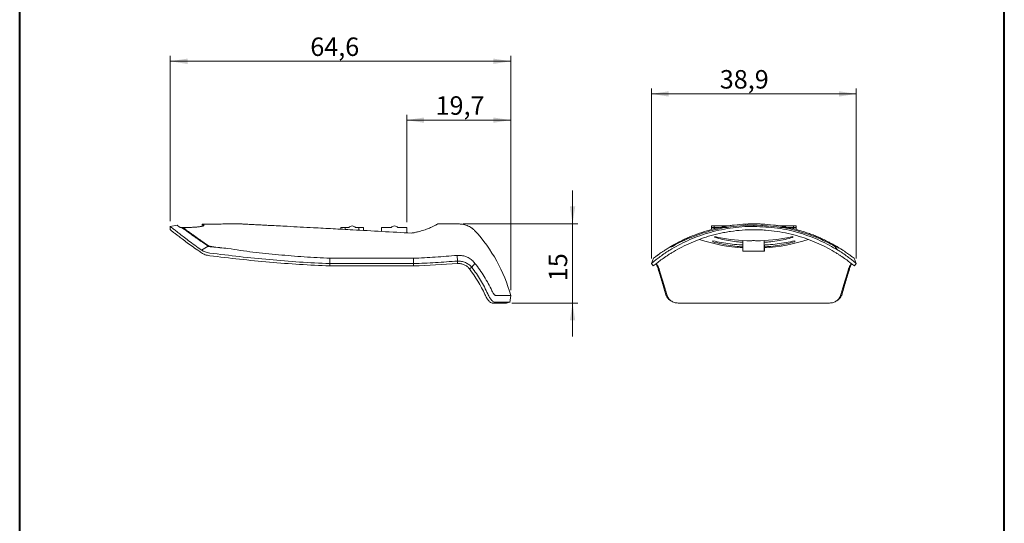
# Model space of a CAD drawing. Units: millimetres. Extents: x 0 to 841, y 0 to 594.
# Drawn here: x 419 to 606, y 359 to 455 of the extents above; entities that cross this region are included whole.
import ezdxf

# ---------------------------------------------------------------- set-up
doc = ezdxf.new("R2010")
doc.units = ezdxf.units.MM
doc.styles.add('SLDTEXTSTYLE0', font='TXT', dxfattribs={"width": 0.75})
doc.dimstyles.new('SLDDIMSTYLE0', dxfattribs={"dimtxt": 3.5, "dimasz": 3.302, "dimexe": 0, "dimexo": 0.0625, "dimgap": 0.875, "dimtad": 1, "dimdec": 1, "dimrnd": 1e-09, "dimzin": 12, "dimdsep": 46, "dimtxsty": 'SLDTEXTSTYLE0', "dimsah": 1, "dimcen": 0.09, "dimadec": 0, "dimazin": 3, "dimtfac": 1, "dimtdec": 1, "dimtofl": 0, "dimtmove": 0, "dimatfit": 3, "dimfxl": 1, "dimfrac": 2, "dimtolj": 1, "dimtzin": 12, "dimarcsym": 0})
doc.dimstyles.new('SLDDIMSTYLE1', dxfattribs={"dimtxt": 3.5, "dimasz": 3.302, "dimexe": 0, "dimexo": 0.0625, "dimgap": 0.875, "dimtad": 1, "dimrnd": 1e-09, "dimzin": 12, "dimdsep": 46, "dimtxsty": 'SLDTEXTSTYLE0', "dimsah": 1, "dimcen": 0.09, "dimadec": 0, "dimazin": 3, "dimtfac": 1, "dimtmove": 0, "dimatfit": 0, "dimfxl": 1, "dimfrac": 2, "dimtolj": 1, "dimtzin": 12, "dimarcsym": 0})

# ---------------------------------------------------------------- blocks, each defined once
blk = doc.blocks.new('_D_19')
at = {"color": 7, "linetype": 'Continuous', "lineweight": 0}
for p, q in [((447.87, 416.57), (447.87, 447.86)), ((447.87, 446.86), (512.47, 446.86)), ((512.47, 403.46), (512.47, 447.86))]:
    blk.add_line(p, q, dxfattribs=at)
for points in [[(447.87, 446.86), (451.17, 446.35), (451.17, 447.37)], [(512.47, 446.86), (509.17, 447.37), (509.17, 446.35)]]:
    blk.add_solid(points, dxfattribs=at)
at = {"color": 7, "linetype": 'Continuous', "lineweight": 0, "insert": (474.46, 451.37, 0.09), "char_height": 3.5, "attachment_point": 1, "style": 'SLDTEXTSTYLE0'}
blk.add_mtext('64,6', dxfattribs=at)
blk = doc.blocks.new('_D_20')
at = {"color": 7, "linetype": 'Continuous', "lineweight": 0}
for p, q in [((524.21, 416.04), (524.21, 422.39)), ((503.43, 416.04), (525.21, 416.04)), ((524.21, 416.04), (524.21, 401.05)), ((512.7, 401.05), (525.21, 401.05)), ((524.21, 401.05), (524.21, 394.7))]:
    blk.add_line(p, q, dxfattribs=at)
for points in [[(524.21, 416.04), (524.71, 419.35), (523.7, 419.35)], [(524.21, 401.05), (523.7, 397.75), (524.71, 397.75)]]:
    blk.add_solid(points, dxfattribs=at)
at = {"color": 7, "linetype": 'Continuous', "lineweight": 0, "insert": (519.69, 405.18, 0.09), "char_height": 3.5, "attachment_point": 1, "rotation": 90, "style": 'SLDTEXTSTYLE0'}
blk.add_mtext('15', dxfattribs=at)
blk = doc.blocks.new('_D_21')
at = {"color": 7, "linetype": 'Continuous', "lineweight": 0}
for p, q in [((492.74, 416.34), (492.74, 436.71)), ((512.47, 435.71), (492.74, 435.71)), ((512.47, 403.46), (512.47, 436.71))]:
    blk.add_line(p, q, dxfattribs=at)
for points in [[(492.74, 435.71), (496.04, 435.2), (496.04, 436.21)], [(512.47, 435.71), (509.17, 436.21), (509.17, 435.2)]]:
    blk.add_solid(points, dxfattribs=at)
at = {"color": 7, "linetype": 'Continuous', "lineweight": 0, "insert": (498.22, 440.22, 0.09), "char_height": 3.5, "attachment_point": 1, "style": 'SLDTEXTSTYLE0'}
blk.add_mtext('19,7', dxfattribs=at)
blk = doc.blocks.new('_D_22')
at = {"color": 7, "linetype": 'Continuous', "lineweight": 0}
for p, q in [((539.15, 409.51), (539.15, 441.68)), ((578.03, 409.51), (578.03, 441.68)), ((539.15, 440.68), (578.03, 440.68))]:
    blk.add_line(p, q, dxfattribs=at)
for points in [[(539.15, 440.68), (542.45, 440.17), (542.45, 441.18)], [(578.03, 440.68), (574.72, 441.18), (574.72, 440.17)]]:
    blk.add_solid(points, dxfattribs=at)
at = {"color": 7, "linetype": 'Continuous', "lineweight": 0, "insert": (552.13, 445.19, 0.43), "char_height": 3.5, "attachment_point": 1, "rotation": 0, "style": 'SLDTEXTSTYLE0'}
blk.add_mtext('38,9', dxfattribs=at)

msp = doc.modelspace()

# ---------------------------------------------------------------- linework, layer by layer
at = {"color": 7, "linetype": 'Continuous', "lineweight": 40}
for p, q in [((419.334, 12.25), (419.334, 586.25)), ((606.099, 380.825), (606.099, 584.045)), ((606.099, 80.619), (606.099, 380.825))]:
    msp.add_line(p, q, dxfattribs=at)
at = {"color": 7, "linetype": 'Continuous', "lineweight": 15}
for p, q in [((447.87, 415.57), (447.843, 415.565)), ((447.87, 415.57), (449.204, 415.805)), ((447.87, 415.588), (447.87, 414.941)), ((450.023, 415.39), (449.999, 415.384)), ((451.935, 415.39), (450.258, 415.39)), ((453.951, 415.604), (453.943, 416.008)), ((461.13, 416.045), (457.966, 416.045)), ((480.238, 415.345), (480.238, 415.037)), ((480.238, 415.345), (481.088, 415.345)), ((481.088, 414.991), (481.088, 415.345)), ((481.088, 415.345), (481.738, 415.345)), ((483.038, 415.345), (483.688, 415.345)), ((483.688, 414.848), (483.688, 415.345)), ((483.688, 415.345), (484.538, 415.345)), ((484.538, 414.8), (484.538, 415.345)), ((487.938, 415.345), (487.938, 414.611)), ((487.938, 415.345), (488.911, 415.345)), ((488.911, 415.345), (489.008, 415.345)), ((489.008, 415.345), (489.778, 415.345)), ((491.078, 415.345), (491.848, 415.345)), ((491.848, 415.345), (491.946, 415.345)), ((491.946, 415.345), (492.738, 415.345)), ((492.738, 414.339), (492.738, 415.345)), ((502.431, 416.045), (498.63, 416.045)), ((550.588, 415.645), (551.038, 415.645)), ((550.588, 415.345), (550.588, 415.645)), ((550.588, 414.99), (550.588, 415.345)), ((550.588, 415.345), (550.664, 415.345)), ((550.664, 415.345), (551.038, 415.345)), ((553.625, 415.645), (551.038, 415.645)), ((551.038, 415.345), (551.038, 415.645)), ((551.038, 415.109), (551.038, 415.345)), ((551.038, 415.345), (552.055, 415.345)), ((553.283, 415.38), (553.295, 415.39)), ((553.295, 415.39), (553.332, 415.39)), ((557.07, 416.008), (557.01, 415.76)), ((558.588, 415.57), (558.588, 415.805)), ((560.176, 415.72), (560.106, 416.008)), ((566.138, 415.645), (563.551, 415.645)), ((563.872, 415.39), (563.887, 415.39)), ((563.887, 415.39), (563.894, 415.384)), ((565.127, 415.345), (566.138, 415.345)), ((566.138, 415.645), (566.138, 415.345)), ((566.138, 415.645), (566.588, 415.645)), ((566.138, 415.109), (566.138, 415.345)), ((566.138, 415.345), (566.512, 415.345)), ((566.512, 415.345), (566.588, 415.345)), ((566.588, 415.645), (566.588, 415.345)), ((566.588, 415.345), (566.588, 414.99)), ((550.807, 412.652), (550.833, 412.831)), ((551.171, 413.467), (551.171, 413.626)), ((556.533, 412.886), (556.533, 410.845)), ((560.533, 410.845), (560.533, 412.88)), ((566.005, 413.467), (566.005, 413.626)), ((566.372, 412.653), (566.34, 412.831)), ((453.838, 411.074), (455.102, 411.826)), ((455.102, 411.826), (455.078, 411.943)), ((560.588, 410.845), (560.588, 412.042)), ((573.908, 411.826), (574, 411.943)), ((574.529, 411.074), (573.908, 411.826)), ((478.151, 408.511), (478.182, 409.531)), ((494.016, 409.531), (478.182, 409.531)), ((494.046, 408.511), (494.016, 409.531)), ((502.384, 409.007), (502.302, 410.064)), ((539.149, 408.511), (539.576, 409.531)), ((556.533, 410.845), (560.533, 410.845)), ((560.533, 410.845), (560.588, 410.845)), ((578.027, 408.511), (577.6, 409.531)), ((478.151, 408.071), (478.151, 408.511)), ((494.046, 408.511), (478.151, 408.511)), ((478.151, 408.071), (494.046, 408.071)), ((494.046, 408.071), (494.046, 408.511)), ((502.384, 408.547), (502.384, 409.007)), ((504.639, 407.553), (505.093, 407.817)), ((505.093, 407.817), (505.693, 408.562)), ((539.514, 408.071), (539.149, 408.511)), ((540.602, 407.553), (540.348, 407.817)), ((576.573, 407.553), (576.828, 407.817)), ((577.662, 408.071), (578.027, 408.511)), ((512.275, 401.174), (512.471, 402.463)), ((508.963, 401.049), (511.695, 401.049)), ((511.695, 401.049), (512.263, 401.181)), ((542.846, 401.481), (543.081, 401.345)), ((572.96, 401.049), (544.216, 401.049))]:
    msp.add_line(p, q, dxfattribs=at)
for centre, radius, start, end in [((482.409, 414.745), 0.9, 91.32559, 138.18969), ((482.367, 414.745), 0.9, 41.81031, 88.67441), ((490.449, 414.745), 0.9, 91.32559, 138.18969), ((490.407, 414.745), 0.9, 41.81031, 88.67441), ((483.545, 394.509), 30, 15.38603, 42.40959), ((558.588, 443.758), 32.33, 251.41539, 266.35662), ((558.588, 443.758), 32.33, 273.54667, 288.58461)]:
    msp.add_arc(centre, radius, start, end, dxfattribs=at)
msp.add_ellipse((475.596, 385.045), major_axis=(115.692, 0), ratio=0.2679533, start_param=1.7698113, end_param=1.7767682, dxfattribs=at)
for points, knots in [([(453.836, 411.076), (453.385, 411.374), (452.953, 411.684), (452.132, 412.293), (451.746, 412.589), (451.022, 413.134), (450.685, 413.388), (450.058, 413.862), (449.77, 414.083), (449.247, 414.493), (449.011, 414.68), (448.604, 414.998), (448.431, 415.127), (448.153, 415.317), (448.046, 415.381), (447.905, 415.484), (447.87, 415.524), (447.87, 415.57)], [0, 0, 0, 0, 0.125, 0.125, 0.25, 0.25, 0.375, 0.375, 0.5, 0.5, 0.625, 0.625, 0.75, 0.75, 0.875, 0.875, 1, 1, 1, 1]), ([(447.872, 414.943), (447.881, 414.936), (447.9, 414.921), (448.068, 414.791), (448.335, 414.584), (448.712, 414.294), (449.239, 413.891), (449.942, 413.358), (450.854, 412.677), (451.913, 411.902), (452.925, 411.177), (453.595, 410.712), (453.833, 410.547)], [0, 0, 0, 0, 0.0885983, 0.1779603, 0.2673273, 0.3592692, 0.4512203, 0.5694696, 0.6877437, 0.8101023, 0.932481, 1, 1, 1, 1]), ([(450.045, 415.39), (450.348, 415.157), (451.199, 414.5), (452.92, 413.302), (454.375, 412.318), (455.102, 411.826)], [0.31548998, 0.31548998, 0.31548998, 0.31548998, 0.56072337, 0.78057366, 1, 1, 1, 1]), ([(455.078, 411.943), (454.961, 412.026), (454.706, 412.208), (454.297, 412.493), (453.808, 412.83), (453.271, 413.198), (452.723, 413.581), (452.218, 413.944), (451.751, 414.286), (451.325, 414.6), (450.933, 414.889), (450.581, 415.148), (450.366, 415.308), (450.264, 415.385), (450.258, 415.39)], [0, 0, 0, 0, 0.05651966, 0.12313242, 0.19973129, 0.29956156, 0.39951931, 0.49899592, 0.59795008, 0.69802152, 0.79523192, 0.89400568, 0.99322074, 1, 1, 1, 1]), ([(452.723, 415.433), (452.851, 415.44), (452.973, 415.449), (453.208, 415.471), (453.321, 415.485), (453.531, 415.514), (453.627, 415.53), (453.804, 415.565), (453.884, 415.584), (454.022, 415.621), (454.08, 415.64), (454.175, 415.679), (454.211, 415.698), (454.283, 415.754), (454.284, 415.789), (454.235, 415.821)], [0, 0, 0, 0, 0.125, 0.125, 0.25, 0.25, 0.375, 0.375, 0.5, 0.5, 0.625, 0.625, 0.75, 0.75, 1, 1, 1, 1]), ([(453.943, 416.008), (454.098, 416), (454.281, 415.991), (454.676, 415.977), (454.894, 415.971), (455.228, 415.966), (455.34, 415.964), (455.569, 415.963), (455.685, 415.963), (456.027, 415.965), (456.252, 415.968), (456.682, 415.979), (456.882, 415.986), (457.25, 416.002), (457.411, 416.011), (457.814, 416.034), (457.966, 416.045), (457.966, 416.045)], [0, 0, 0, 0, 0.125, 0.125, 0.25, 0.25, 0.3125, 0.3125, 0.375, 0.375, 0.5, 0.5, 0.625, 0.625, 0.75, 0.75, 1, 1, 1, 1]), ([(493.63, 414.289), (491.771, 414.394), (488.052, 414.606), (483.098, 414.881), (478.764, 415.118), (475.453, 415.297), (472.559, 415.451), (470.346, 415.568), (468.415, 415.67), (466.938, 415.746), (465.653, 415.813), (464.585, 415.868), (463.569, 415.92), (462.774, 415.961), (462.176, 415.992), (461.799, 416.011), (461.503, 416.026), (461.312, 416.036), (461.191, 416.042), (461.137, 416.045), (461.132, 416.045), (461.13, 416.045)], [0, 0, 0, 0, 0.161866, 0.3237743, 0.4327528, 0.5417753, 0.6153997, 0.6890711, 0.7390793, 0.7891393, 0.8233913, 0.8577022, 0.8895015, 0.9215105, 0.9379382, 0.9545251, 0.9662541, 0.9782141, 0.9864991, 0.9949995, 1, 1, 1, 1]), ([(498.63, 416.045), (498.63, 416.045), (498.551, 415.994), (498.299, 415.849), (498.193, 415.788), (497.924, 415.646), (497.761, 415.563), (497.377, 415.383), (497.155, 415.285), (496.639, 415.079), (496.343, 414.97), (495.687, 414.757), (495.326, 414.652), (494.726, 414.505), (494.516, 414.457), (494.084, 414.368), (493.861, 414.327), (493.63, 414.289)], [0, 0, 0, 0, 0.25, 0.25, 0.375, 0.375, 0.5, 0.5, 0.625, 0.625, 0.75, 0.75, 0.875, 0.875, 0.9375, 0.9375, 1, 1, 1, 1]), ([(502.431, 416.045), (502.43, 416.045), (502.403, 416.046), (502.494, 416.042), (502.66, 416.035), (502.741, 416.032)], [0, 0, 0, 0, 0.0274271, 0.5301516, 1, 1, 1, 1]), ([(502.741, 416.032), (502.852, 416.026), (503.074, 416.014), (503.521, 415.944), (503.99, 415.82), (504.452, 415.642), (504.796, 415.461), (505.031, 415.313), (505.199, 415.197), (505.32, 415.102), (505.316, 415.105), (505.315, 415.106)], [0, 0, 0, 0, 0.1271873, 0.2544276, 0.380775, 0.5117821, 0.6544371, 0.7319035, 0.8092973, 0.9236351, 1, 1, 1, 1]), ([(505.692, 414.738), (505.645, 414.792), (505.528, 414.924), (505.393, 415.037), (505.313, 415.104)], [0, 0, 0, 0, 0.4084768, 1, 1, 1, 1]), ([(558.588, 415.57), (557.828, 415.57), (557.07, 415.539), (555.562, 415.424), (554.82, 415.341), (553.361, 415.125), (552.644, 414.992), (551.232, 414.679), (550.537, 414.498), (548.491, 413.888), (547.215, 413.404), (544.817, 412.316), (543.691, 411.711), (542.65, 411.076)], [0, 0, 0, 0, 0.125, 0.125, 0.25, 0.25, 0.375, 0.375, 0.5, 0.5, 0.75, 0.75, 1, 1, 1, 1]), ([(574.197, 410.547), (573.69, 410.857), (573.16, 411.161), (572.066, 411.742), (571.501, 412.021), (569.749, 412.813), (568.507, 413.286), (566.51, 413.885), (565.821, 414.066), (564.428, 414.378), (563.722, 414.51), (562.287, 414.724), (561.559, 414.806), (560.449, 414.889), (560.075, 414.91), (559.33, 414.938), (558.959, 414.945), (557.107, 414.945), (555.642, 414.836), (553.829, 414.566), (553.468, 414.506), (552.755, 414.373), (552.403, 414.3), (551.359, 414.067), (550.679, 413.888), (549.352, 413.491), (548.704, 413.272), (547.437, 412.796), (546.829, 412.543), (545.07, 411.746), (543.986, 411.164), (542.979, 410.547)], [0, 0, 0, 0, 0.0625, 0.0625, 0.125, 0.125, 0.25, 0.25, 0.3125, 0.3125, 0.375, 0.375, 0.4375, 0.4375, 0.46875, 0.46875, 0.5, 0.5, 0.625, 0.625, 0.65625, 0.65625, 0.6875, 0.6875, 0.75, 0.75, 0.8125, 0.8125, 0.875, 0.875, 1, 1, 1, 1]), ([(552.248, 415.39), (552.225, 415.385), (551.522, 415.238), (550.162, 414.901), (548.246, 414.292), (546.736, 413.702), (545.73, 413.256), (545.171, 412.992), (544.6, 412.713), (543.929, 412.367), (543.415, 412.077), (543.176, 411.942)], [0, 0, 0, 0, 0.0066882, 0.2043363, 0.4031468, 0.6023527, 0.7015954, 0.7514982, 0.8008527, 0.9075868, 1, 1, 1, 1]), ([(543.268, 411.826), (544.387, 412.511), (546.93, 413.643), (550.399, 414.792), (552.598, 415.266), (553.295, 415.39)], [0, 0, 0, 0, 0.27919348, 0.55893595, 0.68583251, 0.68583251, 0.68583251, 0.68583251]), ([(554.866, 415.821), (554.736, 415.805), (554.607, 415.789), (554.348, 415.754), (554.218, 415.736), (553.961, 415.698), (553.837, 415.679), (553.596, 415.641), (553.478, 415.621), (553.258, 415.584), (553.156, 415.565), (552.965, 415.531), (552.876, 415.514), (552.644, 415.47), (552.528, 415.447), (552.459, 415.433)], [0, 0, 0, 0, 0.125, 0.125, 0.25, 0.25, 0.375, 0.375, 0.5, 0.5, 0.625, 0.625, 0.75, 0.75, 1, 1, 1, 1]), ([(560.106, 416.008), (560.098, 416.008), (560, 416.013), (559.772, 416.023), (559.426, 416.034), (559.029, 416.043), (558.622, 416.046), (558.222, 416.044), (557.866, 416.037), (557.529, 416.027), (557.26, 416.017), (557.121, 416.01), (557.07, 416.008)], [0, 0, 0, 0, 0.0102693, 0.1307539, 0.2441354, 0.3610799, 0.4992813, 0.6070816, 0.7180719, 0.8258556, 0.9366455, 1, 1, 1, 1]), ([(574.526, 411.076), (573.995, 411.374), (573.455, 411.684), (572.337, 412.293), (571.762, 412.589), (570.569, 413.134), (569.952, 413.388), (568.681, 413.862), (568.027, 414.083), (566.677, 414.493), (565.978, 414.68), (564.555, 414.998), (563.831, 415.127), (562.354, 415.317), (561.604, 415.381), (560.101, 415.484), (559.346, 415.524), (558.588, 415.57)], [0, 0, 0, 0, 0.125, 0.125, 0.25, 0.25, 0.375, 0.375, 0.5, 0.5, 0.625, 0.625, 0.75, 0.75, 0.875, 0.875, 1, 1, 1, 1]), ([(564.717, 415.433), (564.683, 415.44), (564.637, 415.449), (564.524, 415.471), (564.456, 415.485), (564.3, 415.514), (564.213, 415.53), (564.023, 415.565), (563.918, 415.584), (563.698, 415.621), (563.583, 415.64), (563.341, 415.679), (563.215, 415.698), (562.833, 415.754), (562.569, 415.789), (562.31, 415.821)], [0, 0, 0, 0, 0.125, 0.125, 0.25, 0.25, 0.375, 0.375, 0.5, 0.5, 0.625, 0.625, 0.75, 0.75, 1, 1, 1, 1]), ([(563.906, 415.39), (565.249, 415.157), (567.722, 414.5), (571.093, 413.302), (572.97, 412.318), (573.908, 411.826)], [0.31548998, 0.31548998, 0.31548998, 0.31548998, 0.56072337, 0.78057366, 1, 1, 1, 1]), ([(574, 411.943), (573.852, 412.026), (573.531, 412.208), (573.001, 412.493), (572.344, 412.83), (571.576, 413.198), (570.713, 413.581), (569.821, 413.944), (568.9, 414.286), (567.959, 414.6), (566.996, 414.889), (566.013, 415.148), (565.316, 415.308), (564.951, 415.385), (564.928, 415.39)], [0, 0, 0, 0, 0.05651966, 0.12313242, 0.19973129, 0.29956156, 0.39951931, 0.49899592, 0.59795008, 0.69802152, 0.79523192, 0.89400568, 0.99322074, 1, 1, 1, 1]), ([(550.833, 412.831), (551.367, 412.719), (552.438, 412.494), (554.092, 412.252), (555.46, 412.098), (556.281, 412.058), (556.533, 412.046)], [0, 0, 0, 0, 0.28779113, 0.57687554, 0.87012532, 1, 1, 1, 1]), ([(556.533, 412.567), (556.259, 412.585), (555.472, 412.638), (554.18, 412.816), (552.661, 413.089), (551.669, 413.341), (551.171, 413.467)], [0, 0, 0, 0, 0.1502766, 0.4302962, 0.7144713, 1, 1, 1, 1]), ([(559.825, 412.838), (559.735, 412.843), (559.64, 412.847), (559.438, 412.853), (559.33, 412.856), (559.11, 412.86), (558.997, 412.862), (558.766, 412.864), (558.648, 412.865), (558.413, 412.865), (558.297, 412.865), (558.066, 412.863), (557.951, 412.862), (557.622, 412.857), (557.416, 412.851), (557.237, 412.843)], [0, 0, 0, 0, 0.125, 0.125, 0.25, 0.25, 0.375, 0.375, 0.5, 0.5, 0.625, 0.625, 0.75, 0.75, 1, 1, 1, 1]), ([(566.005, 413.467), (565.51, 413.341), (564.519, 413.09), (562.985, 412.814), (561.654, 412.631), (560.829, 412.579), (560.533, 412.56)], [0, 0, 0, 0, 0.2782412, 0.5577796, 0.841514, 1, 1, 1, 1]), ([(560.533, 412.039), (560.808, 412.052), (561.643, 412.092), (563.034, 412.245), (564.702, 412.488), (565.793, 412.716), (566.34, 412.831)], [0, 0, 0, 0, 0.138902, 0.422686, 0.7106585, 1, 1, 1, 1]), ([(453.838, 411.074), (454.03, 410.94), (454.26, 410.822), (454.796, 410.631), (455.094, 410.559), (455.407, 410.52)], [0, 0, 0, 0, 0.5, 0.5, 1, 1, 1, 1]), ([(455.764, 411.729), (455.696, 411.737), (455.63, 411.746), (455.5, 411.771), (455.439, 411.787), (455.266, 411.841), (455.159, 411.887), (455.078, 411.943)], [0, 0, 0, 0, 0.25, 0.25, 0.5, 0.5, 1, 1, 1, 1]), ([(455.102, 411.826), (455.147, 411.794), (455.25, 411.769), (455.42, 411.727), (455.595, 411.703), (455.707, 411.71), (455.766, 411.702)], [0, 0, 0, 0, 0.2808235, 0.5595509, 0.7789476, 1, 1, 1, 1]), ([(478.182, 409.531), (476.546, 409.59), (474.916, 409.688), (471.662, 409.919), (470.039, 410.051), (466.802, 410.346), (465.186, 410.507), (462.786, 410.794), (461.991, 410.899), (460.411, 411.13), (459.626, 411.257), (458.842, 411.382)], [0, 0, 0, 0, 0.25, 0.25, 0.5, 0.5, 0.75, 0.75, 0.875, 0.875, 1, 1, 1, 1]), ([(542.31, 411.427), (542.098, 411.297), (541.891, 411.165), (541.536, 410.935), (541.383, 410.833), (541.099, 410.641), (540.969, 410.552), (540.724, 410.38), (540.608, 410.298), (540.283, 410.065), (540.094, 409.925), (539.778, 409.687), (539.653, 409.591), (539.576, 409.531)], [0, 0, 0, 0, 0.125, 0.125, 0.25, 0.25, 0.375, 0.375, 0.5, 0.5, 0.75, 0.75, 1, 1, 1, 1]), ([(541.786, 410.52), (541.846, 410.559), (541.948, 410.63), (542.241, 410.82), (542.427, 410.94), (542.647, 411.074)], [0, 0, 0, 0, 0.5, 0.5, 1, 1, 1, 1]), ([(543.176, 411.942), (543.127, 411.914), (543.084, 411.89), (543.005, 411.844), (542.969, 411.823), (542.906, 411.786), (542.88, 411.77), (542.838, 411.746), (542.823, 411.737), (542.809, 411.729)], [0, 0, 0, 0, 0.25, 0.25, 0.5, 0.5, 0.75, 0.75, 1, 1, 1, 1]), ([(542.838, 411.702), (542.853, 411.712), (542.913, 411.705), (543.016, 411.736), (543.136, 411.78), (543.226, 411.8), (543.268, 411.826)], [0, 0, 0, 0, 0.2808146, 0.5595398, 0.7789397, 1, 1, 1, 1]), ([(556.533, 411.693), (556.301, 411.707), (555.503, 411.752), (554.143, 411.935), (552.46, 412.23), (551.359, 412.511), (550.807, 412.652)], [0, 0, 0, 0, 0.11918077, 0.40933511, 0.70393879, 1, 1, 1, 1]), ([(566.372, 412.653), (565.833, 412.515), (564.754, 412.239), (563.085, 411.942), (561.693, 411.754), (560.853, 411.706), (560.588, 411.69)], [0, 0, 0, 0, 0.2861219, 0.5735806, 0.8653458, 1, 1, 1, 1]), ([(573.908, 411.826), (573.96, 411.794), (574.074, 411.769), (574.195, 411.727), (574.28, 411.703), (574.326, 411.71), (574.337, 411.702)], [0, 0, 0, 0, 0.2808235, 0.5595509, 0.7789476, 1, 1, 1, 1]), ([(574.366, 411.729), (574.353, 411.737), (574.338, 411.746), (574.296, 411.771), (574.269, 411.787), (574.175, 411.841), (574.097, 411.887), (574, 411.943)], [0, 0, 0, 0, 0.25, 0.25, 0.5, 0.5, 1, 1, 1, 1]), ([(574.529, 411.074), (574.749, 410.94), (574.931, 410.822), (575.226, 410.631), (575.33, 410.559), (575.389, 410.52)], [0, 0, 0, 0, 0.5, 0.5, 1, 1, 1, 1]), ([(577.6, 409.531), (577.524, 409.59), (577.397, 409.688), (577.09, 409.919), (576.912, 410.051), (576.502, 410.346), (576.274, 410.507), (575.851, 410.794), (575.695, 410.899), (575.339, 411.13), (575.14, 411.257), (574.939, 411.382)], [0, 0, 0, 0, 0.25, 0.25, 0.5, 0.5, 0.75, 0.75, 0.875, 0.875, 1, 1, 1, 1]), ([(455.399, 410.006), (455.087, 410.045), (454.794, 410.112), (454.257, 410.299), (454.026, 410.414), (453.833, 410.547)], [0, 0, 0, 0, 0.5, 0.5, 1, 1, 1, 1]), ([(478.151, 408.071), (474.322, 408.217), (470.506, 408.468), (462.914, 409.133), (459.142, 409.545), (455.399, 410.006)], [0, 0, 0, 0, 0.5, 0.5, 1, 1, 1, 1]), ([(478.151, 408.511), (476.238, 408.585), (474.327, 408.691), (470.513, 408.947), (468.611, 409.099), (464.817, 409.442), (462.926, 409.635), (459.158, 410.059), (457.281, 410.286), (455.412, 410.519)], [0, 0, 0, 0, 0.25, 0.25, 0.5, 0.5, 0.75, 0.75, 1, 1, 1, 1]), ([(502.302, 410.064), (500.922, 409.968), (499.547, 409.847), (496.787, 409.656), (495.403, 409.581), (494.016, 409.531)], [0, 0, 0, 0, 0.5, 0.5, 1, 1, 1, 1]), ([(505.562, 408.72), (505.379, 408.943), (505.172, 409.139), (504.712, 409.487), (504.456, 409.639), (503.922, 409.871), (503.639, 409.955), (503.053, 410.06), (502.756, 410.083), (502.455, 410.069)], [0, 0, 0, 0, 0.25, 0.25, 0.5, 0.5, 0.75, 0.75, 1, 1, 1, 1]), ([(541.785, 410.519), (541.428, 410.286), (541.112, 410.056), (540.542, 409.634), (540.289, 409.443), (539.851, 409.099), (539.665, 408.947), (539.36, 408.69), (539.24, 408.585), (539.149, 408.511)], [0, 0, 0, 0, 0.25, 0.25, 0.5, 0.5, 0.75, 0.75, 1, 1, 1, 1]), ([(542.127, 410.006), (541.428, 409.545), (540.865, 409.132), (539.996, 408.468), (539.69, 408.217), (539.514, 408.071)], [0, 0, 0, 0, 0.5, 0.5, 1, 1, 1, 1]), ([(540.624, 410.309), (540.623, 410.309), (540.509, 410.233), (540.4, 410.151), (540.29, 410.069)], [0, 0, 0, 0, 0.0014882, 1, 1, 1, 1]), ([(542.979, 410.547), (542.761, 410.414), (542.578, 410.298), (542.287, 410.111), (542.186, 410.045), (542.127, 410.006)], [0, 0, 0, 0, 0.5, 0.5, 1, 1, 1, 1]), ([(575.049, 410.006), (574.99, 410.045), (574.888, 410.112), (574.596, 410.299), (574.415, 410.414), (574.197, 410.547)], [0, 0, 0, 0, 0.5, 0.5, 1, 1, 1, 1]), ([(577.662, 408.071), (577.485, 408.217), (577.18, 408.468), (576.311, 409.133), (575.747, 409.545), (575.049, 410.006)], [0, 0, 0, 0, 0.5, 0.5, 1, 1, 1, 1]), ([(578.027, 408.511), (577.936, 408.585), (577.817, 408.691), (577.511, 408.947), (577.325, 409.099), (576.885, 409.442), (576.634, 409.635), (576.066, 410.059), (575.747, 410.286), (575.39, 410.519)], [0, 0, 0, 0, 0.25, 0.25, 0.5, 0.5, 0.75, 0.75, 1, 1, 1, 1]), ([(502.384, 409.007), (500.999, 408.902), (499.611, 408.803), (496.831, 408.635), (495.44, 408.565), (494.046, 408.511)], [0, 0, 0, 0, 0.5, 0.5, 1, 1, 1, 1]), ([(505.093, 407.817), (504.935, 408.009), (504.755, 408.179), (504.354, 408.48), (504.131, 408.609), (503.665, 408.814), (503.417, 408.892), (502.907, 408.993), (502.648, 409.015), (502.384, 409.007)], [0, 0, 0, 0, 0.25, 0.25, 0.5, 0.5, 0.75, 0.75, 1, 1, 1, 1]), ([(504.639, 407.553), (504.507, 407.716), (504.358, 407.861), (504.025, 408.115), (503.839, 408.224), (503.45, 408.396), (503.244, 408.459), (502.817, 408.539), (502.602, 408.555), (502.384, 408.547)], [0, 0, 0, 0, 0.25, 0.25, 0.5, 0.5, 0.75, 0.75, 1, 1, 1, 1]), ([(508.124, 402.774), (507.715, 403.666), (507.254, 404.534), (506.241, 406.217), (505.686, 407.031), (505.093, 407.817)], [0, 0, 0, 0, 0.5, 0.5, 1, 1, 1, 1]), ([(505.693, 408.562), (506.007, 408.155), (506.313, 407.748), (506.901, 406.917), (507.182, 406.491), (507.722, 405.624), (507.98, 405.185), (508.472, 404.293), (508.705, 403.84), (508.921, 403.375)], [0, 0, 0, 0, 0.25, 0.25, 0.5, 0.5, 0.75, 0.75, 1, 1, 1, 1]), ([(540.035, 408.492), (540.047, 408.467), (540.094, 408.371), (540.199, 408.146), (540.298, 407.927), (540.348, 407.817)], [0, 0, 0, 0, 0.1436573, 0.567572, 1, 1, 1, 1]), ([(540.103, 408.547), (540.114, 408.555), (540.133, 408.539), (540.187, 408.46), (540.224, 408.395), (540.31, 408.224), (540.361, 408.115), (540.474, 407.86), (540.536, 407.715), (540.602, 407.553)], [0, 0, 0, 0, 0.25, 0.25, 0.5, 0.5, 0.75, 0.75, 1, 1, 1, 1]), ([(540.348, 407.817), (540.591, 407.031), (540.837, 406.217), (541.338, 404.535), (541.592, 403.666), (541.847, 402.774)], [0, 0, 0, 0, 0.5, 0.5, 1, 1, 1, 1]), ([(575.329, 402.774), (575.584, 403.666), (575.838, 404.534), (576.339, 406.217), (576.585, 407.031), (576.828, 407.817)], [0, 0, 0, 0, 0.5, 0.5, 1, 1, 1, 1]), ([(576.573, 407.553), (576.64, 407.716), (576.702, 407.861), (576.815, 408.115), (576.866, 408.224), (576.952, 408.396), (576.988, 408.459), (577.043, 408.539), (577.062, 408.555), (577.072, 408.547)], [0, 0, 0, 0, 0.25, 0.25, 0.5, 0.5, 0.75, 0.75, 1, 1, 1, 1]), ([(576.828, 407.817), (576.886, 407.945), (577.002, 408.2), (577.094, 408.395), (577.141, 408.492)], [0, 0, 0, 0, 0.5012825, 1, 1, 1, 1]), ([(508.963, 401.049), (508.865, 401.049), (508.759, 401.086), (508.589, 401.195), (508.53, 401.241), (508.412, 401.349), (508.352, 401.41), (508.232, 401.55), (508.17, 401.628), (508.049, 401.797), (507.99, 401.888), (507.813, 402.178), (507.697, 402.397), (507.59, 402.632)], [0, 0, 0, 0, 0.25, 0.25, 0.375, 0.375, 0.5, 0.5, 0.625, 0.625, 0.75, 0.75, 1, 1, 1, 1]), ([(508.134, 402.752), (508.241, 402.522), (508.352, 402.31), (508.528, 402.022), (508.588, 401.931), (508.706, 401.764), (508.766, 401.688), (508.884, 401.55), (508.944, 401.487), (509.061, 401.38), (509.118, 401.335), (509.285, 401.225), (509.391, 401.186), (509.488, 401.184)], [0, 0, 0, 0, 0.25, 0.25, 0.375, 0.375, 0.5, 0.5, 0.625, 0.625, 0.75, 0.75, 1, 1, 1, 1]), ([(508.921, 403.375), (508.979, 403.25), (509.036, 403.124), (509.131, 402.96), (509.164, 402.907), (509.23, 402.809), (509.263, 402.763), (509.362, 402.64), (509.429, 402.58), (509.523, 402.515), (509.553, 402.497), (509.613, 402.472), (509.642, 402.463), (509.669, 402.463)], [0, 0, 0, 0, 0.25, 0.25, 0.375, 0.375, 0.5, 0.5, 0.75, 0.75, 0.875, 0.875, 1, 1, 1, 1]), ([(509.669, 402.463), (509.848, 402.464), (510.207, 402.465), (510.677, 402.471), (511.097, 402.475), (511.503, 402.479), (511.87, 402.478), (512.174, 402.474), (512.373, 402.468), (512.47, 402.464), (512.46, 402.465), (512.457, 402.465)], [0, 0, 0, 0, 0.0999261, 0.1998531, 0.3003562, 0.4008595, 0.5344303, 0.6680838, 0.8016527, 0.9383985, 1, 1, 1, 1]), ([(542.848, 401.484), (542.835, 401.49), (542.698, 401.555), (542.477, 401.738), (542.2, 402.034), (541.986, 402.375), (541.896, 402.629), (541.853, 402.752)], [0, 0, 0, 0, 0.0257965, 0.275615, 0.5179613, 0.7673343, 1, 1, 1, 1]), ([(542.085, 402.632), (542.152, 402.397), (542.253, 402.183), (542.454, 401.89), (542.529, 401.798), (542.691, 401.63), (542.779, 401.552), (542.966, 401.413), (543.068, 401.35), (543.278, 401.242), (543.386, 401.196), (543.725, 401.087), (543.968, 401.049), (544.216, 401.049)], [0, 0, 0, 0, 0.25, 0.25, 0.375, 0.375, 0.5, 0.5, 0.625, 0.625, 0.75, 0.75, 1, 1, 1, 1]), ([(572.96, 401.049), (573.208, 401.049), (573.445, 401.086), (573.787, 401.195), (573.897, 401.241), (574.107, 401.349), (574.206, 401.41), (574.394, 401.55), (574.483, 401.628), (574.646, 401.797), (574.72, 401.888), (574.92, 402.178), (575.024, 402.397), (575.091, 402.632)], [0, 0, 0, 0, 0.25, 0.25, 0.375, 0.375, 0.5, 0.5, 0.625, 0.625, 0.75, 0.75, 1, 1, 1, 1]), ([(575.323, 402.752), (575.279, 402.627), (575.189, 402.373), (574.976, 402.033), (574.7, 401.739), (574.479, 401.556), (574.341, 401.49), (574.328, 401.484)], [0, 0, 0, 0, 0.23722694, 0.48100453, 0.72345601, 0.97294642, 1, 1, 1, 1]), ([(512.262, 401.183), (512.264, 401.183), (512.268, 401.184), (512.137, 401.183), (511.829, 401.182), (511.336, 401.182), (510.768, 401.182), (510.191, 401.183), (509.727, 401.183), (509.495, 401.184)], [0, 0, 0, 0, 0.08034342, 0.2180508, 0.41144607, 0.60484619, 0.73654192, 0.8683141, 1, 1, 1, 1]), ([(574.095, 401.345), (574.095, 401.346), (574.174, 401.391), (574.252, 401.436), (574.33, 401.481)], [0, 0, 0, 0, 0.01231731, 1, 1, 1, 1])]:
    msp.add_open_spline(points, degree=3, knots=knots, dxfattribs=at)
for points in [[(449.768, 415.39), (449.398, 415.655), (449.207, 415.713), (449.204, 415.805)], [(449.768, 415.39), (449.842, 415.39), (449.916, 415.39), (449.992, 415.39)], [(449.999, 415.384), (449.997, 415.386), (449.994, 415.388), (449.992, 415.39)], [(450.023, 415.39), (450.03, 415.39), (450.038, 415.39), (450.045, 415.39)], [(450.045, 415.39), (450.109, 415.39), (450.18, 415.39), (450.258, 415.39)], [(454.235, 415.821), (454.097, 415.909), (454, 415.971), (453.943, 416.008)], [(552.248, 415.39), (552.596, 415.39), (552.944, 415.39), (553.295, 415.39)], [(553.34, 415.39), (553.321, 415.386), (553.302, 415.383), (553.283, 415.38)], [(553.34, 415.39), (553.409, 415.39), (553.479, 415.39), (553.55, 415.39)], [(558.588, 415.805), (556.878, 415.805), (555.198, 415.668), (553.55, 415.39)], [(557.07, 416.008), (556.328, 415.971), (555.593, 415.909), (554.866, 415.821)], [(563.664, 415.39), (562.003, 415.655), (560.304, 415.713), (558.588, 415.805)], [(562.31, 415.821), (561.583, 415.909), (560.848, 415.971), (560.106, 416.008)], [(563.664, 415.39), (563.731, 415.39), (563.797, 415.39), (563.861, 415.39)], [(563.894, 415.384), (563.883, 415.386), (563.872, 415.388), (563.861, 415.39)], [(563.887, 415.39), (563.894, 415.39), (563.9, 415.39), (563.906, 415.39)], [(563.906, 415.39), (564.248, 415.39), (564.589, 415.39), (564.928, 415.39)], [(551.171, 413.626), (553.146, 413.189), (555.167, 412.924), (557.237, 412.843)], [(559.825, 412.838), (561.934, 412.914), (563.993, 413.181), (566.005, 413.626)], [(453.836, 411.076), (453.837, 411.075), (453.837, 411.075), (453.838, 411.074)], [(458.842, 411.382), (457.812, 411.491), (456.786, 411.607), (455.764, 411.729)], [(455.766, 411.702), (456.789, 411.572), (457.814, 411.47), (458.842, 411.382)], [(542.809, 411.729), (542.63, 411.623), (542.464, 411.522), (542.31, 411.427)], [(542.31, 411.427), (542.487, 411.503), (542.666, 411.589), (542.838, 411.702)], [(542.647, 411.074), (542.648, 411.075), (542.649, 411.076), (542.65, 411.076)], [(574.337, 411.702), (574.535, 411.572), (574.739, 411.47), (574.939, 411.382)], [(574.939, 411.382), (574.764, 411.491), (574.573, 411.607), (574.366, 411.729)], [(574.526, 411.076), (574.527, 411.075), (574.528, 411.075), (574.529, 411.074)], [(455.412, 410.519), (455.41, 410.52), (455.408, 410.52), (455.407, 410.52)], [(502.455, 410.069), (502.405, 410.066), (502.354, 410.065), (502.302, 410.064)], [(541.786, 410.52), (541.786, 410.52), (541.786, 410.52), (541.785, 410.519)], [(575.39, 410.519), (575.39, 410.52), (575.39, 410.52), (575.389, 410.52)], [(494.046, 408.071), (496.833, 408.177), (499.613, 408.338), (502.384, 408.547)], [(507.59, 402.632), (506.79, 404.371), (505.796, 406.021), (504.639, 407.553)], [(505.562, 408.72), (505.605, 408.666), (505.649, 408.614), (505.693, 408.562)], [(540.602, 407.553), (541.082, 406.02), (541.583, 404.371), (542.085, 402.632)], [(575.091, 402.632), (575.593, 404.371), (576.095, 406.021), (576.573, 407.553)], [(508.124, 402.774), (508.127, 402.767), (508.13, 402.759), (508.134, 402.752)], [(541.853, 402.752), (541.851, 402.759), (541.849, 402.767), (541.847, 402.774)], [(575.329, 402.774), (575.327, 402.767), (575.325, 402.759), (575.323, 402.752)], [(509.488, 401.184), (509.49, 401.184), (509.492, 401.184), (509.495, 401.184)]]:
    msp.add_open_spline(points, degree=3, dxfattribs=at)

# ---------------------------------------------------------------- dimensions: what is measured, and where the dimension line sits
at = {"color": 7, "linetype": 'Continuous', "lineweight": 0}
for base, p1, p2, picture, middle in [((512.471, 446.861), (447.87, 415.57), (512.471, 402.463), '_D_19', (480.407, 446.861)), ((492.738, 435.705), (512.471, 402.463), (492.738, 415.345), '_D_21', (504.169, 435.705))]:
    dim = msp.add_linear_dim(base=base, p1=p1, p2=p2, dimstyle='SLDDIMSTYLE0', dxfattribs=at)
    dim.commit()
    dim.dimension.update_dxf_attribs({"geometry": picture, "text_midpoint": middle, "dimtype": 160})
for base, p1, p2, angle, dimstyle, picture, middle in [((578.027, 440.677), (539.149, 408.511), (578.027, 408.511), 0.00004, 'SLDDIMSTYLE0', '_D_22', (558.078, 440.677)), ((524.205, 401.049), (502.427, 416.045), (511.695, 401.049), 90, 'SLDDIMSTYLE1', '_D_20', (524.205, 409.193))]:
    dim = msp.add_linear_dim(base=base, p1=p1, p2=p2, angle=angle, dimstyle=dimstyle, dxfattribs=at)
    dim.commit()
    dim.dimension.update_dxf_attribs({"geometry": picture, "text_midpoint": middle, "dimtype": 160})

doc.saveas('drawing.dxf')
